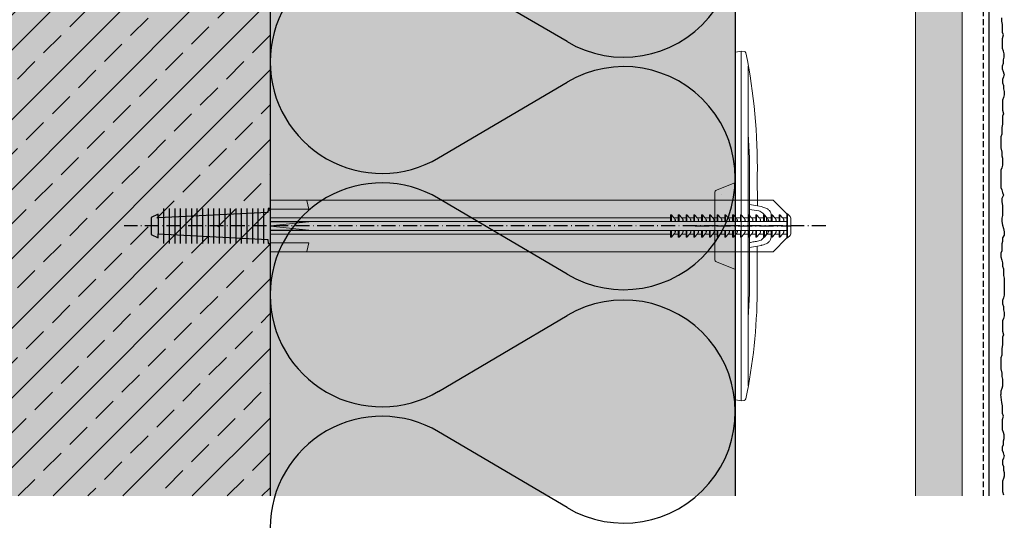
# Model space of a CAD drawing. Extents: x 1912 to 2976, y -2932 to -2172.
# Drawn here: x 2122 to 2376, y -2932 to -2799 of the extents above; entities that cross this region are included whole.
import ezdxf

# ---------------------------------------------------------------- set-up
doc = ezdxf.new("R2010")
doc.units = 0
doc.header["$LTSCALE"] = 0.3
for name, pattern in [('ACHSE', [18.5, 12, -3, 0.5, -3]), ('AUSGEZOGEN', [0]), ('VERDECKT', [0.375, 0.25, -0.125])]:
    doc.linetypes.add(name, pattern=pattern)
for name, color, linetype in [('BEMASSUNG', 1, 'AUSGEZOGEN'), ('DÄMMUNG', 1, 'CONTINUOUS'), ('lith_Zubehör', 7, 'CONTINUOUS'), ('Putz', 6, 'CONTINUOUS'), ('Putzträgerplatte', 6, 'CONTINUOUS'), ('Rohbau', 4, 'CONTINUOUS'), ('SCHRAFFUR', 7, 'CONTINUOUS')]:
    doc.layers.add(name, color=color, linetype=linetype)
doc.layers.add('SICHTBARE', color=7, linetype='CONTINUOUS', lineweight=35)

# ---------------------------------------------------------------- blocks, each defined once
blk = doc.blocks.new('DAEMM')
at = {"layer": 'DÄMMUNG'}
for p, q in [((0.2065, 0.362), (0.0435, 0.638)), ((0.4565, 0.638), (0.2935, 0.362))]:
    blk.add_line(p, q, dxfattribs=at)
for centre, radius, start, end in [((0.25, 0.76), 0.2398, 329.435, 210.565), ((-0.0001, 0.2399), 0.2399, 270.0152, 30.5802), ((0.5001, 0.2399), 0.2399, 149.4198, 269.9848)]:
    blk.add_arc(centre, radius, start, end, dxfattribs=at)
blk = doc.blocks.new('Dämmstoffhalter V - Schaft')
at = {"layer": 'lith_Zubehör', "color": 1, "linetype": 'Continuous'}
for p, q in [((-4.53, -1.72), (4.53, -1.72)), ((-4.53, -3.15), (4.53, -3.15)), ((-4.53, -4.58), (4.53, -4.58)), ((-4.53, -6.01), (4.53, -6.01)), ((-4.53, -7.44), (4.53, -7.44)), ((-4.53, -8.87), (4.53, -8.87)), ((-4.53, -10.3), (4.53, -10.3)), ((-4.53, -11.73), (4.53, -11.73)), ((-4.53, -13.16), (4.53, -13.16)), ((-4.53, -14.59), (4.53, -14.59)), ((-4.53, -16.02), (4.53, -16.02)), ((-4.53, -17.45), (4.53, -17.45)), ((-4.54, -20.31), (4.53, -20.31)), ((-4.53, -18.88), (4.53, -18.88)), ((-4.53, -21.74), (4.53, -21.74)), ((-4.53, -23.17), (4.53, -23.17)), ((-4.53, -24.6), (4.53, -24.6)), ((-4.53, -26.03), (4.53, -26.03)), ((-4.53, -27.47), (4.53, -27.47)), ((-2.06, -28.86), (2.06, -28.86))]:
    blk.add_line(p, q, dxfattribs=at)
blk.add_lwpolyline([(-4.53, 0), (-4.53, -0.5), (-3.46, -0.58), (-2.06, -28.86), (-3.08, -28.86), (-2.2, -30.69), (2.2, -30.69), (3.08, -28.86), (2.06, -28.86), (3.46, -0.58), (4.53, -0.5), (4.53, 0)], dxfattribs=at)
blk = doc.blocks.new('Dämmstoffhalter V - Teller')
at = {"layer": 'lith_Zubehör', "color": 1, "linetype": 'ACHSE'}
blk.add_line((0, -5.09), (0, 19.72), dxfattribs=at)
at = {"layer": 'lith_Zubehör', "color": 1, "linetype": 'Continuous', "lineweight": 15}
for p, q in [((-5.01, 11.97), (-4.43, 13.55)), ((-2.55, 14.57), (-1.25, 14.57)), ((1.25, 14.57), (2.56, 14.57)), ((-5.2, 10.97), (-5.01, 11.97)), ((5.01, 11.97), (5.2, 10.97)), ((0, 8.59), (-41.25, 8.59)), ((-17.53, 8.95), (-23.66, 8.59)), ((0, 8.95), (-17.53, 8.95)), ((17.53, 8.95), (0, 8.95)), ((41.25, 8.59), (0, 8.59)), ((23.66, 8.59), (17.53, 8.95)), ((-45.03, 7.57), (-45.1, 6.8)), ((-45.1, 6.8), (-44.84, 5.3)), ((-45.1, 6.8), (45.1, 6.8)), ((-44.84, 5.3), (44.84, 5.3)), ((-11.21, 5.3), (-9.24, 0.44)), ((9.24, 0.44), (11.21, 5.3)), ((44.84, 5.3), (45.1, 6.8)), ((45.1, 6.8), (45.03, 7.57)), ((-8.6, 0), (8.6, 0))]:
    blk.add_line(p, q, dxfattribs=at)
at = {"layer": 'lith_Zubehör', "color": 1, "linetype": 'Continuous', "lineweight": 0}
for p, q in [((-2.16, 13.37), (-3.27, 12.38)), ((-2.55, 14.57), (-2.56, 14.57)), ((-1.26, 13.37), (-2.16, 13.37)), ((-1.26, 13.37), (-1.26, 14.57)), ((-1.26, 13.37), (-1.26, 14.57)), ((1.26, 13.37), (1.26, 14.57)), ((1.26, 13.37), (1.26, 14.57)), ((2.16, 13.37), (1.26, 13.37)), ((3.27, 12.38), (2.16, 13.37)), ((2.56, 14.57), (2.56, 14.57)), ((-5.2, 10.97), (-12.99, 10.96)), ((-5.56, 8.95), (-5.2, 10.97)), ((17.01, 10.96), (5.2, 10.96)), ((-8.14, 1.81), (-8.14, 1.81))]:
    blk.add_line(p, q, dxfattribs=at)
at = {"layer": 'lith_Zubehör', "color": 1, "linetype": 'Continuous', "lineweight": 15}
for centre, radius, start, end in [((-15, -139.03), 150, 89.2335, 101.394), ((15, -139.03), 150, 78.606, 89.2335), ((-44.53, 7.52), 0.5, 101.394, 175), ((44.53, 7.52), 0.5, 5, 78.606), ((-8.6, 0.7), 0.7, 202, 270), ((8.6, 0.7), 0.7, 270, 338)]:
    blk.add_arc(centre, radius, start, end, dxfattribs=at)
for points, knots in [([(-4.43, 13.55), (-4.29, 13.74), (-4.02, 14.11), (-3.41, 14.45), (-2.9, 14.57), (-2.61, 14.57), (-2.55, 14.57)], [0, 0, 0, 0, 0.304358, 0.608298, 0.924074, 1, 1, 1, 1]), ([(2.56, 14.57), (2.8, 14.55), (3.3, 14.51), (3.99, 14.15), (4.29, 13.75), (4.43, 13.55)], [0, 0, 0, 0, 0.3235, 0.68091, 1, 1, 1, 1]), ([(4.43, 13.55), (4.65, 13.11), (4.89, 12.6), (5, 12.04), (5.01, 11.97)], [0, 0, 0, 0, 0.876563, 1, 1, 1, 1])]:
    blk.add_open_spline(points, degree=3, knots=knots, dxfattribs=at)
at = {"layer": 'lith_Zubehör', "color": 1, "linetype": 'Continuous', "lineweight": 0}
for points in [[(-3.86, 11.31), (-4.01, 10.52), (-4.15, 9.74), (-4.3, 8.95)], [(5.2, 10.97), (5.32, 10.3), (5.44, 9.62), (5.56, 8.95)]]:
    blk.add_open_spline(points, degree=3, dxfattribs=at)
for points, knots in [([(-3.27, 12.38), (-3.42, 12.21), (-3.7, 11.91), (-3.81, 11.5), (-3.86, 11.31)], [0, 0, 0, 0, 0.529354, 1, 1, 1, 1]), ([(3.86, 11.31), (3.81, 11.52), (3.69, 11.93), (3.41, 12.23), (3.27, 12.38)], [0, 0, 0, 0, 0.524538, 1, 1, 1, 1]), ([(4.3, 8.95), (4.23, 9.34), (4.08, 10.13), (3.94, 10.92), (3.86, 11.31)], [0.7797458, 0.7797458, 0.7797458, 0.7797458, 0.8903328, 1, 1, 1, 1])]:
    blk.add_open_spline(points, degree=3, knots=knots, dxfattribs=at)

msp = doc.modelspace()

# ---------------------------------------------------------------- hatches: boundary and pattern name
at = {"layer": 'Putzträgerplatte'}
h = msp.add_hatch(dxfattribs=at)
h.set_pattern_fill('AR-CONC', color=3, scale=0.1, style=0)
h.set_pattern_definition([(50, (76.45, 70.181), (18.218467, -1.59391), [1.905, -20.955]), (355, (76.45, 70.18), (-3.52434, 19.10568), [1.524, -16.76406]), (100.45144, (77.968, 70.048), (14.694125, 17.511775), [1.619, -17.80902]), (46.1842, (76.45, 75.26), (27.1079, -4.20423), [2.8575, -31.4325]), (96.63556, (78.708, 74.91), (23.74041, 24.74261), [2.4285, -26.71356]), (351.18415, (76.45, 75.26), (23.74041, 24.74261), [2.286, -25.14597]), (21, (78.99, 73.991), (15.16144, -10.22652), [1.905, -20.955]), (326, (78.99, 73.99), (6.1802, 18.4188), [1.524, -16.764]), (71.45144, (80.253, 73.139), (21.34164, 8.19228), [1.619, -17.80899]), (37.5, (76.4494, 70.181), (0.30886, 8.455504), [0, -16.5608, 0, -17.018, 0, -16.8275]), (7.5, (76.449, 70.181), (6.681966, 10.018057), [0, -9.7028, 0, -16.1798, 0, -6.4135]), (327.5, (70.785, 70.181), (13.55906, -0.572874), [0, -6.35, 0, -19.812, 0, -26.289]), (317.5, (68.245, 70.181), (14.81292, 2.54265), [0, -8.255, 0, -13.1572, 0, -18.669])])
h.paths.add_polyline_path([(2353.41, -2282.78), (2365.41, -2282.77), (2365.41, -2922.29), (2353.41, -2922.29)])
at = {"layer": 'Rohbau'}
h = msp.add_hatch(dxfattribs=at)
h.set_pattern_fill('ANSI33', color=3, scale=2, style=0)
h.set_pattern_definition([(45, (76.45, 70.181), (-8.980256, 8.980256), []), (45, (85.43, 70.181), (-8.980256, 8.980256), [6.35, -3.175])])
h.paths.add_polyline_path([(1912.19, -2627.59), (1912.19, -2449.29), (2186.91, -2449.29), (2186.91, -2922.29), (2008.41, -2922.29), (2008.41, -2627.59)])
at = {"layer": 'SCHRAFFUR', "linetype": 'Continuous'}
h = msp.add_hatch(color=254, dxfattribs=at)
h.dxf.hatch_style = 1
h.paths.add_polyline_path([(1912.19, -2627.59), (1912.19, -2449.29), (2186.91, -2449.29), (2186.91, -2922.29), (2008.41, -2922.29), (2008.41, -2627.59)])
h = msp.add_hatch(color=71, dxfattribs=at)
h.dxf.hatch_style = 1
h.paths.add_polyline_path([(2186.91, -2922.29), (2186.91, -2450.29), (2306.91, -2450.29), (2306.91, -2922.29)])

# ---------------------------------------------------------------- linework, layer by layer
at = {"layer": 'lith_Zubehör', "color": 1, "linetype": 'Continuous', "lineweight": 15}
for p, q in [((2186.88, -2848.09), (2186.92, -2845.98)), ((2186.92, -2845.98), (2186.88, -2848.09)), ((2316.65, -2845.98), (2186.92, -2845.98)), ((2186.92, -2845.98), (2186.92, -2845.98)), ((2196.9, -2848.28), (2196.35, -2846.07)), ((2320.19, -2849.52), (2316.65, -2845.98)), ((2186.88, -2857.15), (2186.88, -2848.09)), ((2186.88, -2848.28), (2196.9, -2848.28)), ((2290.19, -2849.74), (2290.39, -2849.74)), ((2290.19, -2851.48), (2290.19, -2849.74)), ((2290.39, -2851.48), (2290.39, -2849.74)), ((2290.39, -2849.74), (2291.06, -2850.49)), ((2292.19, -2851.48), (2292.19, -2849.74)), ((2292.39, -2851.48), (2292.39, -2849.74)), ((2292.39, -2849.74), (2293.06, -2850.49)), ((2294.19, -2851.48), (2294.19, -2849.74)), ((2294.39, -2851.48), (2294.39, -2849.74)), ((2294.39, -2849.74), (2295.06, -2850.49)), ((2296.19, -2851.48), (2296.19, -2849.74)), ((2296.39, -2851.48), (2296.39, -2849.74)), ((2296.39, -2849.74), (2297.06, -2850.49)), ((2298.19, -2851.48), (2298.19, -2849.74)), ((2298.39, -2851.48), (2298.39, -2849.74)), ((2298.39, -2849.74), (2299.06, -2850.49)), ((2300.19, -2849.74), (2300.39, -2849.74)), ((2300.19, -2851.48), (2300.19, -2849.74)), ((2300.39, -2851.48), (2300.39, -2849.74)), ((2300.39, -2849.74), (2301.06, -2850.49)), ((2302.19, -2851.48), (2302.19, -2849.74)), ((2302.39, -2851.48), (2302.39, -2849.74)), ((2302.39, -2849.74), (2303.06, -2850.49)), ((2304.19, -2849.74), (2304.39, -2849.74)), ((2304.19, -2851.48), (2304.19, -2849.74)), ((2304.39, -2851.48), (2304.39, -2849.74)), ((2304.39, -2849.74), (2305.06, -2850.49)), ((2306.19, -2849.74), (2306.39, -2849.74)), ((2306.19, -2851.48), (2306.19, -2849.74)), ((2306.39, -2851.48), (2306.39, -2849.74)), ((2306.39, -2849.74), (2307.06, -2850.49)), ((2308.19, -2851.48), (2308.19, -2849.74)), ((2308.39, -2851.48), (2308.39, -2849.74)), ((2308.39, -2849.74), (2309.06, -2850.49)), ((2310.19, -2851.48), (2310.19, -2849.74)), ((2310.39, -2851.48), (2310.39, -2849.74)), ((2310.39, -2849.74), (2311.06, -2850.49)), ((2312.19, -2851.48), (2312.19, -2849.74)), ((2312.39, -2851.48), (2312.39, -2849.74)), ((2312.39, -2849.74), (2313.06, -2850.49)), ((2314.19, -2849.74), (2314.39, -2849.74)), ((2314.19, -2851.48), (2314.19, -2849.74)), ((2314.39, -2851.48), (2314.39, -2849.74)), ((2314.39, -2849.74), (2315.06, -2850.49)), ((2316.19, -2851.48), (2316.19, -2849.74)), ((2316.19, -2849.74), (2316.39, -2849.74)), ((2316.39, -2851.48), (2316.39, -2849.74)), ((2316.39, -2849.74), (2317.06, -2850.49)), ((2318.19, -2851.48), (2318.19, -2849.74)), ((2318.39, -2851.48), (2318.39, -2849.74)), ((2318.39, -2849.74), (2319.06, -2850.49)), ((2320.39, -2849.52), (2320.19, -2849.52)), ((2320.19, -2855.72), (2320.19, -2849.52)), ((2321.02, -2850.15), (2320.39, -2849.52)), ((2320.39, -2855.72), (2320.39, -2849.52)), ((2186.89, -2851.52), (2196.89, -2851.52)), ((2186.92, -2852.57), (2196.89, -2851.52)), ((2186.92, -2852.67), (2186.92, -2852.57)), ((2196.89, -2853.72), (2186.92, -2852.67)), ((2196.89, -2851.52), (2196.89, -2851.52)), ((2290.39, -2851.48), (2290.19, -2851.48)), ((2291.06, -2851.46), (2290.39, -2851.48)), ((2291.06, -2850.49), (2292.19, -2850.49)), ((2292.39, -2851.48), (2292.19, -2851.48)), ((2293.06, -2851.46), (2292.39, -2851.48)), ((2293.06, -2850.49), (2294.19, -2850.49)), ((2294.39, -2851.48), (2294.19, -2851.48)), ((2295.06, -2851.46), (2294.39, -2851.48)), ((2295.06, -2850.49), (2296.19, -2850.49)), ((2296.39, -2851.48), (2296.19, -2851.48)), ((2297.06, -2851.46), (2296.39, -2851.48)), ((2297.06, -2850.49), (2298.19, -2850.49)), ((2298.39, -2851.48), (2298.19, -2851.48)), ((2299.06, -2851.46), (2298.39, -2851.48)), ((2299.06, -2850.49), (2300.19, -2850.49)), ((2300.39, -2851.48), (2300.19, -2851.48)), ((2301.06, -2851.46), (2300.39, -2851.48)), ((2301.06, -2850.49), (2302.19, -2850.49)), ((2302.39, -2851.48), (2302.19, -2851.48)), ((2303.06, -2851.46), (2302.39, -2851.48)), ((2303.06, -2850.49), (2304.19, -2850.49)), ((2304.39, -2851.48), (2304.19, -2851.48)), ((2305.06, -2851.46), (2304.39, -2851.48)), ((2305.06, -2850.49), (2306.19, -2850.49)), ((2306.39, -2851.48), (2306.19, -2851.48)), ((2307.06, -2851.46), (2306.39, -2851.48)), ((2307.06, -2850.49), (2308.19, -2850.49)), ((2308.39, -2851.48), (2308.19, -2851.48)), ((2309.06, -2851.46), (2308.39, -2851.48)), ((2309.06, -2850.49), (2310.19, -2850.49)), ((2310.39, -2851.48), (2310.19, -2851.48)), ((2311.06, -2851.46), (2310.39, -2851.48)), ((2311.06, -2850.49), (2312.19, -2850.49)), ((2312.39, -2851.48), (2312.19, -2851.48)), ((2313.06, -2851.46), (2312.39, -2851.48)), ((2313.06, -2850.49), (2314.19, -2850.49)), ((2314.39, -2851.48), (2314.19, -2851.48)), ((2315.06, -2851.46), (2314.39, -2851.48)), ((2315.06, -2850.49), (2316.19, -2850.49)), ((2316.39, -2851.48), (2316.19, -2851.48)), ((2317.06, -2851.46), (2316.39, -2851.48)), ((2317.06, -2850.49), (2318.19, -2850.49)), ((2318.39, -2851.48), (2318.19, -2851.48)), ((2319.06, -2851.46), (2318.39, -2851.48)), ((2319.06, -2850.49), (2320.19, -2850.49)), ((2321.19, -2850.57), (2321.19, -2854.67)), ((2196.89, -2853.72), (2186.88, -2853.72)), ((2196.89, -2853.72), (2196.89, -2853.72)), ((2290.19, -2853.76), (2290.39, -2853.76)), ((2290.19, -2855.5), (2290.19, -2853.76)), ((2290.39, -2853.76), (2291.06, -2853.78)), ((2290.39, -2855.5), (2290.39, -2853.76)), ((2291.06, -2854.75), (2290.39, -2855.5)), ((2291.06, -2853.78), (2292.19, -2853.78)), ((2292.19, -2853.76), (2292.39, -2853.76)), ((2292.19, -2855.5), (2292.19, -2853.76)), ((2292.39, -2853.76), (2293.06, -2853.78)), ((2292.39, -2855.5), (2292.39, -2853.76)), ((2293.06, -2854.75), (2292.39, -2855.5)), ((2293.06, -2853.78), (2294.19, -2853.78)), ((2294.19, -2853.76), (2294.39, -2853.76)), ((2294.19, -2855.5), (2294.19, -2853.76)), ((2294.39, -2853.76), (2295.06, -2853.78)), ((2294.39, -2855.5), (2294.39, -2853.76)), ((2295.06, -2854.75), (2294.39, -2855.5)), ((2295.06, -2853.78), (2296.19, -2853.78)), ((2296.19, -2853.76), (2296.39, -2853.76)), ((2296.19, -2855.5), (2296.19, -2853.76)), ((2296.39, -2853.76), (2297.06, -2853.78)), ((2296.39, -2855.5), (2296.39, -2853.76)), ((2297.06, -2854.75), (2296.39, -2855.5)), ((2297.06, -2853.78), (2298.19, -2853.78)), ((2298.19, -2853.76), (2298.39, -2853.76)), ((2298.19, -2855.5), (2298.19, -2853.76)), ((2298.39, -2853.76), (2299.06, -2853.78)), ((2298.39, -2855.5), (2298.39, -2853.76)), ((2299.06, -2854.75), (2298.39, -2855.5)), ((2299.06, -2853.78), (2300.19, -2853.78)), ((2300.19, -2853.76), (2300.39, -2853.76)), ((2300.19, -2855.5), (2300.19, -2853.76)), ((2300.39, -2853.76), (2301.06, -2853.78)), ((2300.39, -2855.5), (2300.39, -2853.76)), ((2301.06, -2854.75), (2300.39, -2855.5)), ((2301.06, -2853.78), (2302.19, -2853.78)), ((2302.19, -2853.76), (2302.39, -2853.76)), ((2302.19, -2855.5), (2302.19, -2853.76)), ((2302.39, -2853.76), (2303.06, -2853.78)), ((2302.39, -2855.5), (2302.39, -2853.76)), ((2303.06, -2854.75), (2302.39, -2855.5)), ((2303.06, -2853.78), (2304.19, -2853.78)), ((2304.19, -2853.76), (2304.39, -2853.76)), ((2304.19, -2855.5), (2304.19, -2853.76)), ((2304.39, -2853.76), (2305.06, -2853.78)), ((2304.39, -2855.5), (2304.39, -2853.76)), ((2305.06, -2854.75), (2304.39, -2855.5)), ((2305.06, -2853.78), (2306.19, -2853.78)), ((2306.19, -2853.76), (2306.39, -2853.76)), ((2306.19, -2855.5), (2306.19, -2853.76)), ((2306.39, -2853.76), (2307.06, -2853.78)), ((2306.39, -2855.5), (2306.39, -2853.76)), ((2307.06, -2854.75), (2306.39, -2855.5)), ((2307.06, -2853.78), (2308.19, -2853.78)), ((2308.19, -2853.76), (2308.39, -2853.76)), ((2308.19, -2855.5), (2308.19, -2853.76)), ((2308.39, -2853.76), (2309.06, -2853.78)), ((2308.39, -2855.5), (2308.39, -2853.76)), ((2309.06, -2854.75), (2308.39, -2855.5)), ((2309.06, -2853.78), (2310.19, -2853.78)), ((2310.19, -2853.76), (2310.39, -2853.76)), ((2310.19, -2855.5), (2310.19, -2853.76)), ((2310.39, -2853.76), (2311.06, -2853.78)), ((2310.39, -2855.5), (2310.39, -2853.76)), ((2311.06, -2854.75), (2310.39, -2855.5)), ((2311.06, -2853.78), (2312.19, -2853.78)), ((2312.19, -2853.76), (2312.39, -2853.76)), ((2312.19, -2855.5), (2312.19, -2853.76)), ((2312.39, -2853.76), (2313.06, -2853.78)), ((2312.39, -2855.5), (2312.39, -2853.76)), ((2313.06, -2854.75), (2312.39, -2855.5)), ((2313.06, -2853.78), (2314.19, -2853.78)), ((2314.19, -2853.76), (2314.39, -2853.76)), ((2314.19, -2855.5), (2314.19, -2853.76)), ((2314.39, -2853.76), (2315.06, -2853.78)), ((2314.39, -2855.5), (2314.39, -2853.76)), ((2315.06, -2854.75), (2314.39, -2855.5)), ((2315.06, -2853.78), (2316.19, -2853.78)), ((2316.19, -2853.76), (2316.39, -2853.76)), ((2316.19, -2855.5), (2316.19, -2853.76)), ((2316.39, -2853.76), (2317.06, -2853.78)), ((2316.39, -2855.5), (2316.39, -2853.76)), ((2317.06, -2854.75), (2316.39, -2855.5)), ((2317.06, -2853.78), (2318.19, -2853.78)), ((2318.19, -2853.76), (2318.39, -2853.76)), ((2318.19, -2855.5), (2318.19, -2853.76)), ((2318.39, -2853.76), (2319.06, -2853.78)), ((2318.39, -2855.5), (2318.39, -2853.76)), ((2319.06, -2854.75), (2318.39, -2855.5)), ((2319.06, -2853.78), (2320.19, -2853.78)), ((2320.39, -2855.72), (2321.02, -2855.09)), ((2196.9, -2856.96), (2186.88, -2856.96)), ((2186.88, -2857.15), (2186.92, -2859.26)), ((2186.92, -2859.26), (2186.88, -2857.15)), ((2196.9, -2856.96), (2196.35, -2859.18)), ((2300.39, -2855.5), (2300.19, -2855.5)), ((2302.39, -2855.5), (2302.19, -2855.5)), ((2308.39, -2855.5), (2308.19, -2855.5)), ((2314.39, -2855.5), (2314.19, -2855.5)), ((2316.65, -2859.26), (2320.19, -2855.72)), ((2318.39, -2855.5), (2318.19, -2855.5)), ((2320.19, -2855.72), (2320.39, -2855.72)), ((2186.92, -2859.26), (2316.65, -2859.26)), ((2186.92, -2859.26), (2186.92, -2859.26))]:
    msp.add_line(p, q, dxfattribs=at)
at = {"layer": 'lith_Zubehör', "color": 1, "linetype": 'Continuous', "lineweight": 0}
for p, q in [((2291.06, -2850.49), (2290.39, -2849.74)), ((2292.39, -2849.74), (2292.19, -2849.74)), ((2293.06, -2850.49), (2292.39, -2849.74)), ((2294.39, -2849.74), (2294.19, -2849.74)), ((2295.06, -2850.49), (2294.39, -2849.74)), ((2296.39, -2849.74), (2296.19, -2849.74)), ((2297.06, -2850.49), (2296.39, -2849.74)), ((2298.39, -2849.74), (2298.19, -2849.74)), ((2299.06, -2850.49), (2298.39, -2849.74)), ((2301.06, -2850.49), (2300.39, -2849.74)), ((2302.39, -2849.74), (2302.19, -2849.74)), ((2303.06, -2850.49), (2302.39, -2849.74)), ((2305.06, -2850.49), (2304.39, -2849.74)), ((2307.06, -2850.49), (2306.39, -2849.74)), ((2308.39, -2849.74), (2308.19, -2849.74)), ((2309.06, -2850.49), (2308.39, -2849.74)), ((2310.39, -2849.74), (2310.19, -2849.74)), ((2311.06, -2850.49), (2310.39, -2849.74)), ((2312.39, -2849.74), (2312.19, -2849.74)), ((2313.06, -2850.49), (2312.39, -2849.74)), ((2315.06, -2850.49), (2314.39, -2849.74)), ((2317.06, -2850.49), (2316.39, -2849.74)), ((2318.39, -2849.74), (2318.19, -2849.74)), ((2319.06, -2850.49), (2318.39, -2849.74)), ((2290.19, -2850.49), (2186.88, -2850.49)), ((2186.88, -2851.46), (2290.19, -2851.46)), ((2290.39, -2851.48), (2291.06, -2851.46)), ((2290.99, -2851.46), (2292.19, -2851.46)), ((2292.39, -2851.48), (2293.06, -2851.46)), ((2292.99, -2851.46), (2294.19, -2851.46)), ((2294.39, -2851.48), (2295.06, -2851.46)), ((2294.99, -2851.46), (2296.19, -2851.46)), ((2296.39, -2851.48), (2297.06, -2851.46)), ((2296.99, -2851.46), (2298.19, -2851.46)), ((2298.39, -2851.48), (2299.06, -2851.46)), ((2298.99, -2851.46), (2300.19, -2851.46)), ((2300.39, -2851.48), (2301.06, -2851.46)), ((2300.99, -2851.46), (2302.19, -2851.46)), ((2302.39, -2851.48), (2303.06, -2851.46)), ((2302.99, -2851.46), (2304.19, -2851.46)), ((2304.39, -2851.48), (2305.06, -2851.46)), ((2304.99, -2851.46), (2306.19, -2851.46)), ((2306.39, -2851.48), (2307.06, -2851.46)), ((2306.99, -2851.46), (2308.19, -2851.46)), ((2308.39, -2851.48), (2309.06, -2851.46)), ((2308.99, -2851.46), (2310.19, -2851.46)), ((2310.39, -2851.48), (2311.06, -2851.46)), ((2310.99, -2851.46), (2312.19, -2851.46)), ((2312.39, -2851.48), (2313.06, -2851.46)), ((2312.99, -2851.46), (2314.19, -2851.46)), ((2314.39, -2851.48), (2315.06, -2851.46)), ((2314.99, -2851.46), (2316.19, -2851.46)), ((2316.39, -2851.48), (2317.06, -2851.46)), ((2316.99, -2851.46), (2318.19, -2851.46)), ((2318.39, -2851.48), (2319.06, -2851.46)), ((2318.99, -2851.46), (2320.19, -2851.46)), ((2290.19, -2853.78), (2186.88, -2853.78)), ((2186.88, -2854.75), (2290.19, -2854.75)), ((2291.06, -2853.78), (2290.39, -2853.76)), ((2290.39, -2855.5), (2291.06, -2854.75)), ((2291.06, -2854.75), (2292.19, -2854.75)), ((2293.06, -2853.78), (2292.39, -2853.76)), ((2292.39, -2855.5), (2293.06, -2854.75)), ((2293.06, -2854.75), (2294.19, -2854.75)), ((2295.06, -2853.78), (2294.39, -2853.76)), ((2294.39, -2855.5), (2295.06, -2854.75)), ((2295.06, -2854.75), (2296.19, -2854.75)), ((2297.06, -2853.78), (2296.39, -2853.76)), ((2296.39, -2855.5), (2297.06, -2854.75)), ((2297.06, -2854.75), (2298.19, -2854.75)), ((2299.06, -2853.78), (2298.39, -2853.76)), ((2298.39, -2855.5), (2299.06, -2854.75)), ((2299.06, -2854.75), (2300.19, -2854.75)), ((2301.06, -2853.78), (2300.39, -2853.76)), ((2300.39, -2855.5), (2301.06, -2854.75)), ((2301.06, -2854.75), (2302.19, -2854.75)), ((2303.06, -2853.78), (2302.39, -2853.76)), ((2302.39, -2855.5), (2303.06, -2854.75)), ((2303.06, -2854.75), (2304.19, -2854.75)), ((2305.06, -2853.78), (2304.39, -2853.76)), ((2304.39, -2855.5), (2305.06, -2854.75)), ((2305.06, -2854.75), (2306.19, -2854.75)), ((2307.06, -2853.78), (2306.39, -2853.76)), ((2306.39, -2855.5), (2307.06, -2854.75)), ((2307.06, -2854.75), (2308.19, -2854.75)), ((2309.06, -2853.78), (2308.39, -2853.76)), ((2308.39, -2855.5), (2309.06, -2854.75)), ((2309.06, -2854.75), (2310.19, -2854.75)), ((2311.06, -2853.78), (2310.39, -2853.76)), ((2310.39, -2855.5), (2311.06, -2854.75)), ((2311.06, -2854.75), (2312.19, -2854.75)), ((2313.06, -2853.78), (2312.39, -2853.76)), ((2312.39, -2855.5), (2313.06, -2854.75)), ((2313.06, -2854.75), (2314.19, -2854.75)), ((2315.06, -2853.78), (2314.39, -2853.76)), ((2314.39, -2855.5), (2315.06, -2854.75)), ((2315.06, -2854.75), (2316.19, -2854.75)), ((2317.06, -2853.78), (2316.39, -2853.76)), ((2316.39, -2855.5), (2317.06, -2854.75)), ((2317.06, -2854.75), (2318.19, -2854.75)), ((2319.06, -2853.78), (2318.39, -2853.76)), ((2318.39, -2855.5), (2319.06, -2854.75)), ((2319.06, -2854.75), (2320.19, -2854.75)), ((2196.35, -2859.18), (2196.9, -2856.96)), ((2290.19, -2855.5), (2290.39, -2855.5)), ((2292.19, -2855.5), (2292.39, -2855.5)), ((2294.19, -2855.5), (2294.39, -2855.5)), ((2296.19, -2855.5), (2296.39, -2855.5)), ((2298.19, -2855.5), (2298.39, -2855.5)), ((2304.19, -2855.5), (2304.39, -2855.5)), ((2306.19, -2855.5), (2306.39, -2855.5)), ((2310.19, -2855.5), (2310.39, -2855.5)), ((2312.19, -2855.5), (2312.39, -2855.5)), ((2316.19, -2855.5), (2316.39, -2855.5))]:
    msp.add_line(p, q, dxfattribs=at)
at = {"layer": 'lith_Zubehör', "color": 1, "linetype": 'ACHSE'}
msp.add_line((2330.24, -2852.62), (2149.25, -2852.62), dxfattribs=at)
at = {"layer": 'lith_Zubehör', "color": 1, "linetype": 'Continuous', "lineweight": 15}
for centre, start, end in [((2320.59, -2850.57), 0, 45), ((2320.59, -2854.67), 315, 0)]:
    msp.add_arc(centre, 0.6, start, end, dxfattribs=at)
at = {"layer": 'lith_Zubehör', "color": 1, "linetype": 'Continuous', "lineweight": 0}
for points in [[(2291.06, -2851.46), (2291.14, -2851.45), (2291.27, -2851.43), (2291.4, -2851.32), (2291.44, -2851.19), (2291.42, -2851.03), (2291.31, -2850.81), (2291.17, -2850.62), (2291.08, -2850.51), (2291.06, -2850.49)], [(2293.06, -2851.46), (2293.14, -2851.45), (2293.27, -2851.43), (2293.4, -2851.32), (2293.44, -2851.19), (2293.42, -2851.03), (2293.31, -2850.81), (2293.17, -2850.62), (2293.08, -2850.51), (2293.06, -2850.49)], [(2295.06, -2851.46), (2295.14, -2851.45), (2295.27, -2851.43), (2295.4, -2851.32), (2295.44, -2851.19), (2295.42, -2851.03), (2295.31, -2850.81), (2295.17, -2850.62), (2295.08, -2850.51), (2295.06, -2850.49)], [(2297.06, -2851.46), (2297.14, -2851.45), (2297.27, -2851.43), (2297.4, -2851.32), (2297.44, -2851.19), (2297.42, -2851.03), (2297.31, -2850.81), (2297.17, -2850.62), (2297.08, -2850.51), (2297.06, -2850.49)], [(2299.06, -2851.46), (2299.14, -2851.45), (2299.27, -2851.43), (2299.4, -2851.32), (2299.44, -2851.19), (2299.42, -2851.03), (2299.31, -2850.81), (2299.17, -2850.62), (2299.08, -2850.51), (2299.06, -2850.49)], [(2301.06, -2851.46), (2301.14, -2851.45), (2301.27, -2851.43), (2301.4, -2851.32), (2301.44, -2851.19), (2301.42, -2851.03), (2301.31, -2850.81), (2301.17, -2850.62), (2301.08, -2850.51), (2301.06, -2850.49)], [(2303.06, -2851.46), (2303.14, -2851.45), (2303.27, -2851.43), (2303.4, -2851.32), (2303.44, -2851.19), (2303.42, -2851.03), (2303.31, -2850.81), (2303.17, -2850.62), (2303.08, -2850.51), (2303.06, -2850.49)], [(2305.06, -2851.46), (2305.14, -2851.45), (2305.27, -2851.43), (2305.4, -2851.32), (2305.44, -2851.19), (2305.42, -2851.03), (2305.31, -2850.81), (2305.17, -2850.62), (2305.08, -2850.51), (2305.06, -2850.49)], [(2307.06, -2851.46), (2307.14, -2851.45), (2307.27, -2851.43), (2307.4, -2851.32), (2307.44, -2851.19), (2307.42, -2851.03), (2307.31, -2850.81), (2307.17, -2850.62), (2307.08, -2850.51), (2307.06, -2850.49)], [(2309.06, -2851.46), (2309.14, -2851.45), (2309.27, -2851.43), (2309.4, -2851.32), (2309.44, -2851.19), (2309.42, -2851.03), (2309.31, -2850.81), (2309.17, -2850.62), (2309.08, -2850.51), (2309.06, -2850.49)], [(2311.06, -2851.46), (2311.14, -2851.45), (2311.27, -2851.43), (2311.4, -2851.32), (2311.44, -2851.19), (2311.42, -2851.03), (2311.31, -2850.81), (2311.17, -2850.62), (2311.08, -2850.51), (2311.06, -2850.49)], [(2313.06, -2851.46), (2313.14, -2851.45), (2313.27, -2851.43), (2313.4, -2851.32), (2313.44, -2851.19), (2313.42, -2851.03), (2313.31, -2850.81), (2313.17, -2850.62), (2313.08, -2850.51), (2313.06, -2850.49)], [(2315.06, -2851.46), (2315.14, -2851.45), (2315.27, -2851.43), (2315.4, -2851.32), (2315.44, -2851.19), (2315.42, -2851.03), (2315.31, -2850.81), (2315.17, -2850.62), (2315.08, -2850.51), (2315.06, -2850.49)], [(2317.06, -2851.46), (2317.14, -2851.45), (2317.27, -2851.43), (2317.4, -2851.32), (2317.44, -2851.19), (2317.42, -2851.03), (2317.31, -2850.81), (2317.17, -2850.62), (2317.08, -2850.51), (2317.06, -2850.49)], [(2319.06, -2851.46), (2319.14, -2851.45), (2319.27, -2851.43), (2319.4, -2851.32), (2319.44, -2851.19), (2319.42, -2851.03), (2319.31, -2850.81), (2319.17, -2850.62), (2319.08, -2850.51), (2319.06, -2850.49)]]:
    msp.add_open_spline(points, degree=3, knots=[0, 0, 0, 0, 0.226635, 0.366743, 0.482351, 0.598279, 0.736965, 0.946818, 1, 1, 1, 1], dxfattribs=at)
at = {"layer": 'lith_Zubehör', "color": 1, "linetype": 'Continuous', "lineweight": 15}
for points, knots in [([(2291.06, -2854.75), (2291.14, -2854.65), (2291.27, -2854.49), (2291.4, -2854.26), (2291.44, -2854.09), (2291.42, -2853.95), (2291.31, -2853.83), (2291.17, -2853.79), (2291.08, -2853.78), (2291.06, -2853.78)], [0, 0, 0, 0, 0.226617, 0.366722, 0.482325, 0.59825, 0.736937, 0.946797, 1, 1, 1, 1]), ([(2293.06, -2854.75), (2293.14, -2854.65), (2293.27, -2854.49), (2293.4, -2854.26), (2293.44, -2854.09), (2293.42, -2853.95), (2293.31, -2853.83), (2293.17, -2853.79), (2293.08, -2853.78), (2293.06, -2853.78)], [0, 0, 0, 0, 0.226617, 0.366722, 0.482325, 0.59825, 0.736937, 0.946797, 1, 1, 1, 1]), ([(2295.06, -2854.75), (2295.14, -2854.65), (2295.27, -2854.49), (2295.4, -2854.26), (2295.44, -2854.09), (2295.42, -2853.95), (2295.31, -2853.83), (2295.17, -2853.79), (2295.08, -2853.78), (2295.06, -2853.78)], [0, 0, 0, 0, 0.226617, 0.366722, 0.482325, 0.59825, 0.736937, 0.946797, 1, 1, 1, 1]), ([(2297.06, -2854.75), (2297.14, -2854.65), (2297.27, -2854.49), (2297.4, -2854.26), (2297.44, -2854.09), (2297.42, -2853.95), (2297.31, -2853.83), (2297.17, -2853.79), (2297.08, -2853.78), (2297.06, -2853.78)], [0, 0, 0, 0, 0.226617, 0.366722, 0.482325, 0.59825, 0.736937, 0.946797, 1, 1, 1, 1]), ([(2299.06, -2854.75), (2299.14, -2854.65), (2299.27, -2854.49), (2299.4, -2854.26), (2299.44, -2854.09), (2299.42, -2853.95), (2299.31, -2853.83), (2299.17, -2853.79), (2299.08, -2853.78), (2299.06, -2853.78)], [0, 0, 0, 0, 0.226617, 0.366722, 0.482325, 0.59825, 0.736937, 0.946797, 1, 1, 1, 1]), ([(2301.06, -2854.75), (2301.14, -2854.65), (2301.27, -2854.49), (2301.4, -2854.26), (2301.44, -2854.09), (2301.42, -2853.95), (2301.31, -2853.83), (2301.17, -2853.79), (2301.08, -2853.78), (2301.06, -2853.78)], [0, 0, 0, 0, 0.226617, 0.366722, 0.482325, 0.59825, 0.736937, 0.946797, 1, 1, 1, 1]), ([(2303.06, -2854.75), (2303.14, -2854.65), (2303.27, -2854.49), (2303.4, -2854.26), (2303.44, -2854.09), (2303.42, -2853.95), (2303.31, -2853.83), (2303.17, -2853.79), (2303.08, -2853.78), (2303.06, -2853.78)], [0, 0, 0, 0, 0.226617, 0.366722, 0.482325, 0.59825, 0.736937, 0.946797, 1, 1, 1, 1]), ([(2305.06, -2854.75), (2305.14, -2854.65), (2305.27, -2854.49), (2305.4, -2854.26), (2305.44, -2854.09), (2305.42, -2853.95), (2305.31, -2853.83), (2305.17, -2853.79), (2305.08, -2853.78), (2305.06, -2853.78)], [0, 0, 0, 0, 0.226617, 0.366722, 0.482325, 0.59825, 0.736937, 0.946797, 1, 1, 1, 1]), ([(2307.06, -2854.75), (2307.14, -2854.65), (2307.27, -2854.49), (2307.4, -2854.26), (2307.44, -2854.09), (2307.42, -2853.95), (2307.31, -2853.83), (2307.17, -2853.79), (2307.08, -2853.78), (2307.06, -2853.78)], [0, 0, 0, 0, 0.226617, 0.366722, 0.482325, 0.59825, 0.736937, 0.946797, 1, 1, 1, 1]), ([(2309.06, -2854.75), (2309.14, -2854.65), (2309.27, -2854.49), (2309.4, -2854.26), (2309.44, -2854.09), (2309.42, -2853.95), (2309.31, -2853.83), (2309.17, -2853.79), (2309.08, -2853.78), (2309.06, -2853.78)], [0, 0, 0, 0, 0.226617, 0.366722, 0.482325, 0.59825, 0.736937, 0.946797, 1, 1, 1, 1]), ([(2311.06, -2854.75), (2311.14, -2854.65), (2311.27, -2854.49), (2311.4, -2854.26), (2311.44, -2854.09), (2311.42, -2853.95), (2311.31, -2853.83), (2311.17, -2853.79), (2311.08, -2853.78), (2311.06, -2853.78)], [0, 0, 0, 0, 0.226617, 0.366722, 0.482325, 0.59825, 0.736937, 0.946797, 1, 1, 1, 1]), ([(2313.06, -2854.75), (2313.14, -2854.65), (2313.27, -2854.49), (2313.4, -2854.26), (2313.44, -2854.09), (2313.42, -2853.95), (2313.31, -2853.83), (2313.17, -2853.79), (2313.08, -2853.78), (2313.06, -2853.78)], [0, 0, 0, 0, 0.226617, 0.366722, 0.482325, 0.59825, 0.736937, 0.946797, 1, 1, 1, 1]), ([(2315.06, -2854.75), (2315.14, -2854.65), (2315.27, -2854.49), (2315.4, -2854.26), (2315.44, -2854.09), (2315.42, -2853.95), (2315.31, -2853.83), (2315.17, -2853.79), (2315.08, -2853.78), (2315.06, -2853.78)], [0, 0, 0, 0, 0.226617, 0.366722, 0.482325, 0.59825, 0.736937, 0.946797, 1, 1, 1, 1]), ([(2317.06, -2854.75), (2317.14, -2854.65), (2317.27, -2854.49), (2317.4, -2854.26), (2317.44, -2854.09), (2317.42, -2853.95), (2317.31, -2853.83), (2317.17, -2853.79), (2317.08, -2853.78), (2317.06, -2853.78)], [0, 0, 0, 0, 0.226617, 0.366722, 0.482325, 0.59825, 0.736937, 0.946797, 1, 1, 1, 1]), ([(2319.06, -2854.75), (2319.14, -2854.65), (2319.27, -2854.49), (2319.4, -2854.26), (2319.44, -2854.09), (2319.42, -2853.95), (2319.31, -2853.83), (2319.17, -2853.79), (2319.08, -2853.78), (2319.06, -2853.78)], [0, 0, 0, 0, 0.2266171, 0.3667217, 0.4823252, 0.5982496, 0.7369372, 0.9467968, 1, 1, 1, 1])]:
    msp.add_open_spline(points, degree=3, knots=knots, dxfattribs=at)
at = {"layer": 'Putz', "color": 6, "linetype": 'VERDECKT', "lineweight": -3, "ltscale": 20}
msp.add_line((2370.91, -2922.29), (2370.91, -2265.27), dxfattribs=at)
at = {"layer": 'Putz', "color": 6, "linetype": 'AUSGEZOGEN', "lineweight": -3}
for p, q in [((2372.41, -2922.29), (2372.41, -2263.77)), ((2375.63, -2799.8), (2375.63, -2798.92)), ((2375.85, -2800.69), (2375.63, -2799.8)), ((2375.85, -2801.57), (2375.85, -2800.69)), ((2375.85, -2802.68), (2375.85, -2801.57)), ((2376.07, -2803.34), (2375.85, -2802.68)), ((2375.85, -2804.22), (2376.07, -2803.34)), ((2375.85, -2805.11), (2375.85, -2804.22)), ((2375.85, -2805.99), (2375.85, -2805.11)), ((2375.85, -2806.87), (2375.85, -2805.99)), ((2376.07, -2807.54), (2375.85, -2806.87)), ((2376.29, -2808.2), (2376.07, -2807.54)), ((2376.07, -2809.75), (2376.29, -2809.08)), ((2376.29, -2809.08), (2376.29, -2808.2)), ((2375.85, -2811.29), (2376.07, -2810.63)), ((2375.85, -2812.18), (2375.85, -2811.29)), ((2376.07, -2810.63), (2376.07, -2809.75)), ((2376.07, -2812.84), (2375.85, -2812.18)), ((2376.07, -2814.16), (2375.85, -2814.83)), ((2376.29, -2813.5), (2376.07, -2812.84)), ((2376.29, -2813.5), (2376.07, -2814.16)), ((2375.85, -2814.83), (2375.85, -2815.71)), ((2375.85, -2815.71), (2376.07, -2816.37)), ((2376.07, -2816.37), (2376.07, -2817.26)), ((2376.07, -2819.47), (2375.85, -2820.13)), ((2376.07, -2817.26), (2376.29, -2817.92)), ((2376.29, -2818.8), (2376.07, -2819.47)), ((2376.29, -2817.92), (2376.29, -2818.8)), ((2375.85, -2820.13), (2375.85, -2821.01)), ((2375.85, -2821.01), (2375.85, -2821.9)), ((2375.85, -2821.9), (2375.85, -2822.78)), ((2375.85, -2822.78), (2376.07, -2823.67)), ((2376.07, -2823.67), (2375.85, -2824.33)), ((2375.85, -2824.33), (2375.85, -2825.43)), ((2375.85, -2826.32), (2375.63, -2827.2)), ((2375.63, -2827.2), (2375.63, -2828.08)), ((2375.85, -2825.43), (2375.85, -2826.32)), ((2375.63, -2828.97), (2375.41, -2829.63)), ((2375.41, -2829.63), (2375.41, -2830.51)), ((2375.63, -2828.08), (2375.63, -2828.97)), ((2375.41, -2830.51), (2375.41, -2831.62)), ((2375.41, -2831.62), (2375.41, -2832.5)), ((2375.41, -2832.5), (2375.63, -2833.61)), ((2375.63, -2833.61), (2375.63, -2834.49)), ((2375.63, -2834.49), (2375.85, -2835.15)), ((2375.85, -2836.92), (2375.63, -2837.59)), ((2375.85, -2835.15), (2375.85, -2836.04)), ((2375.85, -2836.04), (2375.85, -2836.92)), ((2375.63, -2837.59), (2375.41, -2838.25)), ((2375.41, -2838.25), (2375.41, -2839.13)), ((2375.41, -2839.13), (2375.41, -2840.02)), ((2375.41, -2840.02), (2375.41, -2840.9)), ((2375.41, -2840.9), (2375.41, -2841.78)), ((2375.41, -2841.78), (2375.41, -2842.67)), ((2375.41, -2842.67), (2375.63, -2843.33)), ((2375.63, -2843.33), (2375.85, -2843.99)), ((2376.07, -2844.66), (2375.63, -2845.54)), ((2375.85, -2843.99), (2376.07, -2844.66)), ((2375.63, -2845.54), (2375.63, -2846.42)), ((2375.63, -2846.42), (2375.85, -2847.31)), ((2375.85, -2847.31), (2375.85, -2848.19)), ((2375.85, -2849.96), (2375.63, -2850.62)), ((2375.85, -2848.19), (2375.85, -2849.07)), ((2375.85, -2849.07), (2375.85, -2849.96)), ((2375.63, -2850.62), (2375.63, -2851.5)), ((2375.63, -2851.5), (2375.85, -2852.39)), ((2375.85, -2852.39), (2376.07, -2853.27)), ((2376.29, -2855.04), (2375.85, -2855.7)), ((2376.07, -2853.27), (2376.29, -2854.16)), ((2376.29, -2854.16), (2376.29, -2855.04)), ((2375.85, -2856.59), (2375.63, -2857.25)), ((2375.63, -2857.25), (2375.63, -2858.13)), ((2375.85, -2855.7), (2375.85, -2856.59)), ((2375.63, -2859.02), (2375.41, -2859.68)), ((2375.41, -2859.68), (2375.41, -2860.56)), ((2375.63, -2858.13), (2375.63, -2859.02)), ((2375.41, -2860.56), (2375.63, -2861.45)), ((2375.63, -2861.45), (2375.85, -2862.11)), ((2375.85, -2862.11), (2375.85, -2862.99)), ((2375.85, -2862.99), (2376.07, -2863.66)), ((2376.07, -2863.66), (2376.07, -2864.54)), ((2376.07, -2864.54), (2376.07, -2865.42)), ((2376.07, -2865.42), (2376.29, -2866.09)), ((2376.29, -2866.09), (2376.29, -2866.97)), ((2376.29, -2866.97), (2376.29, -2867.86)), ((2376.29, -2867.86), (2376.29, -2868.74)), ((2376.29, -2868.74), (2376.29, -2869.62)), ((2376.29, -2869.62), (2376.29, -2870.51)), ((2376.07, -2871.17), (2375.85, -2871.83)), ((2375.85, -2871.83), (2375.85, -2872.72)), ((2375.85, -2872.72), (2376.07, -2873.38)), ((2376.29, -2870.51), (2376.07, -2871.17)), ((2376.07, -2873.38), (2376.07, -2874.26)), ((2376.07, -2874.26), (2376.29, -2874.93)), ((2376.29, -2874.93), (2376.29, -2875.81)), ((2376.07, -2876.47), (2375.85, -2877.14)), ((2375.85, -2877.14), (2375.85, -2878.02)), ((2375.85, -2878.02), (2375.85, -2878.9)), ((2376.29, -2875.81), (2376.07, -2876.47)), ((2375.85, -2878.9), (2375.85, -2879.79)), ((2375.85, -2879.79), (2376.07, -2880.67)), ((2376.07, -2880.67), (2375.85, -2881.33)), ((2375.85, -2881.33), (2375.85, -2882.44)), ((2375.85, -2882.44), (2375.85, -2883.32)), ((2375.85, -2883.32), (2375.63, -2884.21)), ((2375.63, -2884.21), (2375.63, -2885.09)), ((2375.63, -2885.09), (2375.63, -2885.97)), ((2375.63, -2885.97), (2375.41, -2886.64)), ((2375.41, -2886.64), (2375.41, -2887.52)), ((2375.41, -2887.52), (2375.41, -2888.62)), ((2375.41, -2888.62), (2375.41, -2889.51)), ((2375.41, -2889.51), (2375.63, -2890.61)), ((2375.63, -2890.61), (2375.63, -2891.5)), ((2375.63, -2891.5), (2375.85, -2892.16)), ((2375.85, -2892.16), (2375.85, -2893.04)), ((2375.85, -2893.04), (2375.85, -2893.93)), ((2375.63, -2894.59), (2375.41, -2895.25)), ((2375.41, -2895.25), (2375.41, -2896.14)), ((2375.85, -2893.93), (2375.63, -2894.59)), ((2375.63, -2898.14), (2375.41, -2896.14)), ((2375.85, -2899.02), (2375.63, -2898.14)), ((2375.85, -2899.91), (2375.85, -2899.02)), ((2375.85, -2901.01), (2375.85, -2899.91)), ((2376.07, -2901.68), (2375.85, -2901.01)), ((2375.85, -2902.56), (2376.07, -2901.68)), ((2375.85, -2903.44), (2375.85, -2902.56)), ((2375.85, -2904.33), (2375.85, -2903.44)), ((2375.85, -2905.21), (2375.85, -2904.33)), ((2376.07, -2905.87), (2375.85, -2905.21)), ((2376.29, -2906.54), (2376.07, -2905.87)), ((2376.07, -2908.08), (2376.29, -2907.42)), ((2376.07, -2908.97), (2376.07, -2908.08)), ((2376.29, -2907.42), (2376.29, -2906.54)), ((2375.85, -2909.63), (2376.07, -2908.97)), ((2375.85, -2910.51), (2375.85, -2909.63)), ((2376.07, -2911.18), (2375.85, -2910.51)), ((2376.07, -2912.5), (2375.85, -2913.17)), ((2375.85, -2913.17), (2375.85, -2914.05)), ((2376.29, -2911.84), (2376.07, -2911.18)), ((2376.29, -2911.84), (2376.07, -2912.5)), ((2375.85, -2914.05), (2376.07, -2914.71)), ((2376.07, -2914.71), (2376.07, -2915.6)), ((2376.07, -2915.6), (2376.29, -2916.26)), ((2376.07, -2917.81), (2375.85, -2918.47)), ((2375.85, -2918.47), (2375.85, -2919.35)), ((2376.29, -2917.14), (2376.07, -2917.81)), ((2376.29, -2916.26), (2376.29, -2917.14)), ((2375.85, -2919.35), (2375.85, -2920.24)), ((2375.85, -2920.24), (2375.85, -2921.12)), ((2375.85, -2921.12), (2376.07, -2922))]:
    msp.add_line(p, q, dxfattribs=at)
at = {"layer": 'Rohbau', "color": 4}
for p, q in [((2186.91, -2449.29), (2186.91, -2922.29)), ((2306.91, -2922.29), (2306.91, -2450.29))]:
    msp.add_line(p, q, dxfattribs=at)
at = {"layer": 'SICHTBARE', "color": 7, "linetype": 'Continuous', "lineweight": 18}
for p, q in [((2353.41, -2282.78), (2353.41, -2922.29)), ((2365.41, -2922.29), (2365.41, -2282.78))]:
    msp.add_line(p, q, dxfattribs=at)

# ---------------------------------------------------------------- block references
at = {"layer": 'BEMASSUNG', "color": 1, "linetype": 'AUSGEZOGEN', "lineweight": 18, "xscale": 120, "yscale": 120, "zscale": 120, "rotation": 270}
for p in [(2186.91, -2750.29), (2186.91, -2750.29), (2186.91, -2810.29), (2186.91, -2810.29), (2186.91, -2870.51)]:
    msp.add_blockref('DAEMM', p, dxfattribs=at)
at = {"layer": 'lith_Zubehör', "color": 1, "linetype": 'Continuous', "rotation": 270}
for name, p in [('Dämmstoffhalter V - Teller', (2301.61, -2852.62)), ('Dämmstoffhalter V - Schaft', (2186.88, -2852.62))]:
    msp.add_blockref(name, p, dxfattribs=at)

doc.saveas('drawing.dxf')
